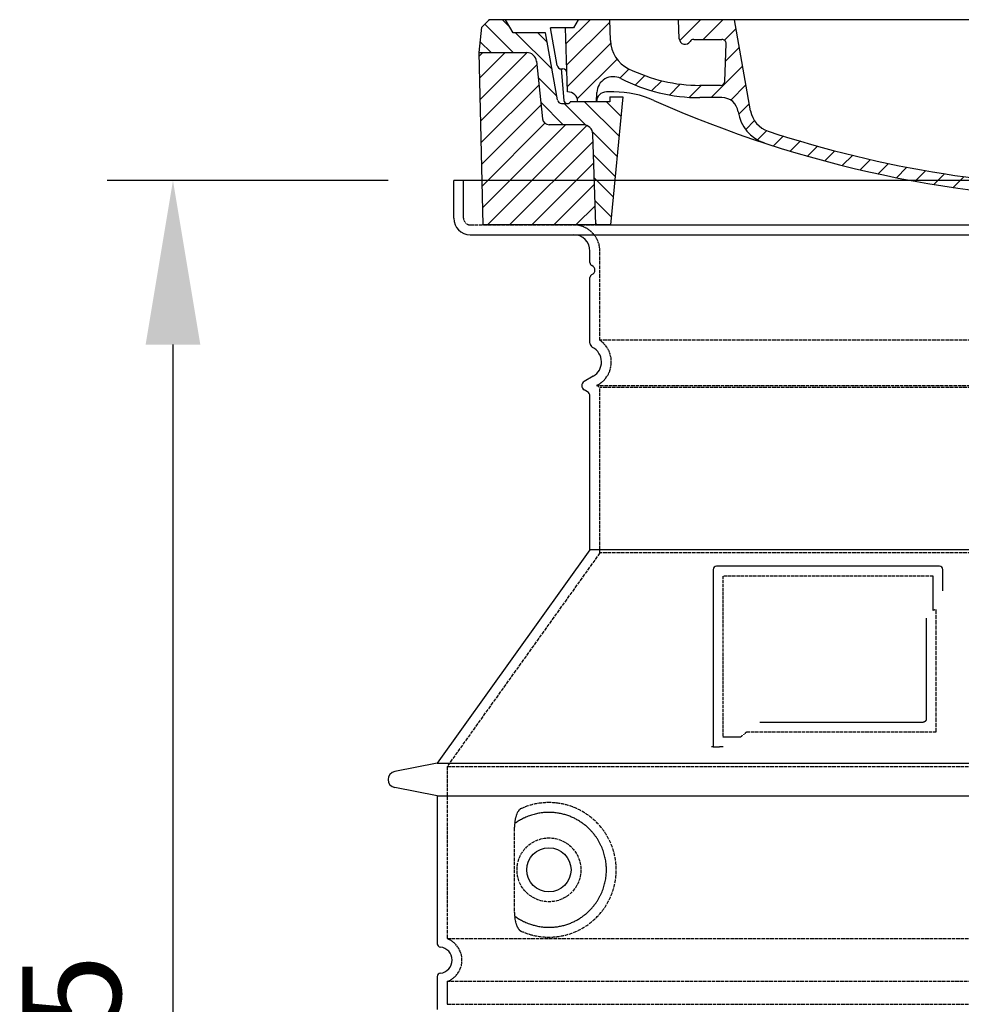
# Model space of a CAD drawing. Extents: x 2266 to 13756, y 8943 to 15629.
# Drawn here: x 7339 to 7912, y 12250 to 12850 of the extents above; entities that cross this region are included whole.
import ezdxf

# ---------------------------------------------------------------- set-up
doc = ezdxf.new("R2010")
doc.units = 0
for name, pattern in [('AM_DIN_G_W050X2', [6.875, 4.75, -0.875, 0.375, -0.875]), ('AM_ISO08W050', [18, 12, -1.5, 3, -1.5]), ('DASHED', [0.2068, 0.1655, -0.0413])]:
    doc.linetypes.add(name, pattern=pattern)
doc.layers.get('0').update_dxf_attribs({"linetype": 'CONTINUOUS'})
doc.layers.get('DEFPOINTS').update_dxf_attribs({"linetype": 'CONTINUOUS'})
for name, color, linetype in [('AM_5', 3, 'CONTINUOUS'), ('AM_7', 4, 'AM_ISO08W050'), ('AM_8', 1, 'CONTINUOUS'), ('PUNKTE', 1, 'CONTINUOUS'), ('SKRYTÁ__ISO_', 1, 'DASHED'), ('VIDITELNÁ__ISO_', 7, 'CONTINUOUS')]:
    doc.layers.add(name, color=color, linetype=linetype)
doc.dimstyles.new('VARIABEL-ST', dxfattribs={"dimscale": 40, "dimtxt": 7, "dimasz": 2.5, "dimexe": 1, "dimexo": 1, "dimgap": 0.6, "dimtad": 1, "dimtxsty": 'STANDARD', "dimcen": 0, "dimclrd": 256, "dimclre": 256, "dimclrt": 5, "dimazin": 3, "dimtp": 0.1, "dimtm": 0.1, "dimtfac": 0.71, "dimtdec": 3, "dimtmove": 0, "dimatfit": 3, "dimtzin": 0})

# ---------------------------------------------------------------- blocks, each defined once
blk = doc.blocks.new('*X10')
at = {"layer": 'AM_8'}
for p, q in [((-339.66, 145.274), (-324.934, 160)), ((-339.206, 132.258), (-312.948, 158.516)), ((-270.19, 147.392), (-257.582, 160)), ((-256.112, 148), (-244.112, 160)), ((322.934, 147.819), (333.212, 158.097)), ((-243.222, 147.42), (-236.047, 154.594)), ((321.643, 133.057), (339.87, 151.285)), ((-338.751, 119.242), (-312.269, 145.724)), ((-242.464, 134.707), (-234.028, 143.143)), ((-332.748, 111.774), (-308.539, 135.983)), ((317.607, 115.551), (339.383, 137.327)), ((-306.735, 124.317), (-301.06, 129.992)), ((-251.2, 112.5), (-232.008, 131.692)), ((303.9, 115.315), (315.168, 126.583)), ((-297.323, 120.259), (-291.614, 125.968)), ((-287.49, 116.621), (-281.317, 122.794)), ((-276.644, 113.997), (-269.965, 120.677)), ((-264.286, 112.885), (-257.171, 120)), ((-239.185, 111.045), (-229.989, 120.241)), ((285.858, 110.743), (298.346, 123.231)), ((325.526, 110), (338.895, 123.369)), ((262.934, 101.289), (276.799, 115.154)), ((-321.052, 110), (-320.989, 110.063)), ((-234.28, 102.479), (-227.97, 108.789)), ((196.794, 102.501), (201.015, 106.723)), ((240.168, 91.994), (253.842, 105.668)), ((-230.155, 93.135), (-224.957, 98.332)), ((220.212, 85.508), (232.511, 97.807)), ((-222.85, 86.969), (-217.348, 92.471)), ((196.033, 88.27), (203.588, 95.825)), ((200.255, 79.021), (211.881, 90.648)), ((-213.217, 83.131), (-207.113, 89.235)), ((-203.01, 79.868), (-196.753, 86.125)), ((181.669, 73.906), (192.442, 84.679)), ((-192.74, 76.667), (-186.392, 83.015)), ((-181.959, 73.978), (-176.032, 79.905)), ((163.723, 69.43), (174.287, 79.995)), ((-171.177, 71.289), (-165.146, 77.321)), ((-160.396, 68.601), (-154.151, 74.845)), ((-149.614, 65.912), (-143.157, 72.369)), ((145.82, 64.998), (156.133, 75.31)), ((-138.372, 63.684), (-132.162, 69.893)), ((-126.921, 61.665), (-120.593, 67.992)), ((-115.47, 59.645), (-108.976, 66.139)), ((113.11, 59.228), (122.361, 68.48)), ((129.465, 62.113), (138.745, 71.393)), ((-104.019, 57.625), (-97.359, 64.285)), ((-92.224, 55.95), (-85.62, 62.555)), ((-80.035, 54.668), (-73.32, 61.384)), ((-67.846, 53.387), (-61.021, 60.213)), ((51.687, 51.687), (60.105, 60.105)), ((66.74, 53.27), (75.173, 61.702)), ((81.794, 54.853), (90.24, 63.299)), ((96.847, 56.435), (105.978, 65.567)), ((-55.657, 52.106), (-48.722, 59.041)), ((-43.053, 51.24), (-35.901, 58.391)), ((-29.959, 50.863), (-22.757, 58.065)), ((-16.866, 50.486), (-9.613, 57.739)), ((-3.773, 50.109), (3.727, 57.608)), ((9.873, 50.284), (17.6, 58.011)), ((23.743, 50.683), (31.474, 58.414)), ((37.612, 51.083), (45.347, 58.817))]:
    blk.add_line(p, q, dxfattribs=at)
blk = doc.blocks.new('701740')
at = {"layer": 'AM_8'}
h = blk.add_hatch(dxfattribs=at)
h.set_pattern_fill('ANSI31', color=256, scale=3, angle=90, style=0)
h.set_pattern_definition([(135, (-11773.946, -11292.978), (-6.735192, -6.735192), [])])
h.paths.add_polyline_path([(-323.24, 65.19), (-321.5, 10), (-312.5, 10), (-305, 88), (-313, 88), (-313, 85), (-337.08, 85, -0.414214), (-338.08, 84), (-338.91, 84), (-342.32, 84, -0.365571), (-344.78, 86.08), (-352, 127), (-371.78, 127), (-376.4, 135), (-386.4, 135), (-390.87, 130.53), (-392.5, 115), (-363.53, 115, -0.383868), (-357.56, 109.63), (-353.88, 74.58, 0.383868), (-349.9, 71), (-329.23, 71, -0.40503)])
h.paths.add_polyline_path([(329.23, 71), (349.9, 71, 0.383868), (353.88, 74.58), (357.56, 109.63, -0.383868), (363.53, 115), (392.5, 115), (390.87, 130.53), (386.4, 135), (376.4, 135), (371.78, 127), (343, 127), (341.58, 86.46, -0.714995), (337.08, 85), (313, 85), (313, 88), (305, 88), (312.5, 10), (321.5, 10), (323.24, 65.19, -0.40503)])
h = blk.add_hatch(dxfattribs=at)
h.set_pattern_fill('ANSI31', color=256, scale=3, style=0)
h.set_pattern_definition([(45, (-11773.946, -11292.978), (-6.735192, 6.735192), [])])
h.paths.add_polyline_path([(-323.24, 65.19, 0.40503), (-329.23, 71), (-349.9, 71, -0.383868), (-353.88, 74.58), (-357.56, 109.63, 0.383868), (-363.53, 115), (-392.5, 115), (-390, 10), (-321.5, 10)])
h.paths.add_polyline_path([(349.9, 71), (329.23, 71, 0.40503), (323.24, 65.19), (321.5, 10), (390, 10), (392.5, 115), (363.53, 115, 0.383868), (357.56, 109.63), (353.88, 74.58, -0.383868)])
for p, q in [((-390.87, 130.53), (-386.4, 135)), ((0, 135), (-386.4, 135)), ((-371.78, 127), (-376.4, 135)), ((-332.11, 135), (-335, 130)), ((-312.56, 122.38), (-313, 135)), ((-270.6, 123.42), (-271, 135)), ((-227.21, 79.46), (-237, 135)), ((0, 135), (386.4, 135)), ((321.57, 107.22), (324, 135)), ((332.11, 135), (335, 130)), ((346, 127), (350.62, 135)), ((371.78, 127), (376.4, 135)), ((390.87, 130.53), (386.4, 135)), ((-392.5, 115), (-390.87, 130.53)), ((-352, 127), (-371.78, 127)), ((-344.78, 86.07), (-352, 127)), ((-344.96, 107.07), (-349, 130)), ((-335, 130), (-349, 130)), ((-338.64, 91), (-340, 130)), ((335, 130), (340, 130)), ((338.64, 91), (340, 130)), ((341.58, 86.41), (343, 127)), ((343, 127), (371.78, 127)), ((392.5, 115), (390.87, 130.53)), ((-261.83, 123), (-244.59, 123)), ((-242.89, 97.41), (-242.09, 120.41)), ((-390, 10), (-392.5, 115)), ((-392.5, 115), (-363.53, 115)), ((392.5, 115), (363.53, 115)), ((390, 10), (392.5, 115)), ((-357.56, 109.63), (-353.88, 74.58)), ((357.56, 109.63), (353.88, 74.58)), ((-342.49, 105), (-341.54, 105)), ((-342.49, 105), (-340.9, 85.83)), ((-321, 85), (-320.8, 90.63)), ((-310.42, 91), (-315, 91)), ((-245.39, 95), (-258, 95)), ((310.42, 91), (315, 91)), ((-342.32, 84), (-338.91, 84)), ((-338.91, 84), (-338.64, 84)), ((-338.64, 84), (-338.08, 84)), ((-337.08, 85), (-337.08, 85)), ((-313, 85), (-337.08, 85)), ((-313, 88), (-313, 85)), ((-313, 88), (-305, 88)), ((-305, 88), (-312.5, 10)), ((-244.61, 87.5), (-258, 87.5)), ((284.18, 85), (305.2, 85)), ((284.18, 85), (305.2, 85)), ((305, 88), (312.5, 10)), ((305, 88), (313, 88)), ((305, 88), (313, 88)), ((313, 88), (313, 85)), ((313, 88), (313, 85)), ((313, 85), (337.08, 85)), ((313, 85), (337.08, 85)), ((196.89, 79.49), (196.14, 63.54)), ((199.39, 81.88), (200, 81.88)), ((200, 81.88), (200.63, 81.88)), ((203.13, 79.51), (203.73, 68.22)), ((-329.23, 71), (-349.9, 71)), ((329.23, 71), (349.9, 71)), ((-321.5, 10), (-323.24, 65.19)), ((321.5, 10), (323.24, 65.19)), ((-312.5, 10), (-390, 10)), ((-321.5, 10), (0, 10)), ((0, 10), (321.5, 10)), ((321.5, 10), (390, 10))]:
    blk.add_line(p, q)
for centre, radius, start, end in [((-292.57, 123.08), 20, 182, 243.69), ((-267.05, 123.54), 3.54, 182, 329.767), ((-261.83, 120.5), 2.5, 90, 149.767), ((-244.59, 120.5), 2.5, 358, 90), ((-363.53, 109), 6, 5.99923, 90), ((363.53, 109), 6, 90, 174.00077), ((-342.49, 107.5), 2.5, 190, 270), ((-341.54, 102.5), 2.5, 2, 90), ((-258, 193), 98, 243.69, 270), ((315.59, 107.74), 6, 275.893, 355), ((-310.81, 90.28), 10, 62.792, 178), ((-258, 193), 105.5, 242.792, 270), ((-245.39, 97.5), 2.5, 270, 358), ((326.99, -2.67), 105, 95.892, 114.109), ((-338.43, 85), 6, 0, 92.001), ((-315, 85), 6, 90, 180), ((-310.42, 31), 60, 65.994, 90), ((0, 728), 695.5, 287.48, 294.109), ((310.42, 31), 60, 90, 114.006), ((315, 85), 6, 0, 90), ((338.43, 85), 6, 87.999, 180), ((-342.32, 86.5), 2.5, 190, 270), ((-338.91, 86), 2, 184.75823, 270), ((-338.08, 85), 1, 270, 360), ((0, 728), 703, 245.993, 270), ((-244.61, 77.5), 10, 8.13, 90), ((0, 728), 703, 270, 294.006), ((339.08, 86.5), 2.5, 216.87, 358), ((339.08, 86.5), 2.5, 216.87, 358), ((-211.45, 82.24), 23.5, 188.13, 251.869), ((-211.45, 82.24), 16, 190, 251.869), ((199.39, 79.38), 2.5, 89.998, 177.298), ((200.63, 79.38), 2.5, 3.047, 90.002), ((-349.9, 75), 4, 185.99923, 270), ((349.9, 75), 4, 270, 354.00077), ((-329.23, 65), 6, 1.80227, 90), ((0, 728), 695.5, 251.869, 270), ((207.72, 68.44), 4, 183.047, 287.483), ((329.23, 65), 6, 90, 178.19773), ((192.14, 63.73), 4, 286.132, 357.298), ((0, 728), 695.5, 270, 286.132)]:
    blk.add_arc(centre, radius, start, end)
at = {"layer": 'AM_7', "linetype": 'AM_DIN_G_W050X2'}
for q in [(0, 15.02), (0, 15.02), (-15.02, 0), (15.02, 0), (0, -15.02), (0, -15.02)]:
    blk.add_line((0, 0), q, dxfattribs=at)
at = {"layer": 'PUNKTE'}
for p in [(-386.4, 135), (0, 135), (0, 135), (0, 135), (0, 135), (386.4, 135), (-321.5, 10), (0, 10), (0, 10)]:
    blk.add_point(p, dxfattribs=at)
at = {"layer": 'AM_8'}
blk.add_blockref('*X10', (0, -25), dxfattribs=at)
blk = doc.blocks.new('*D36')
at = {"layer": 'AM_5'}
for p, q in [((7563.14, 12752.02), (7392.11, 12752.02)), ((7432.11, 12652.02), (7432.11, 11727.02)), ((7553.14, 11627.02), (7392.11, 11627.02))]:
    blk.add_line(p, q, dxfattribs=at)
for points in [[(7415.44, 12652.02), (7448.78, 12652.02), (7432.11, 12752.02)], [(7415.44, 11727.02), (7448.78, 11727.02), (7432.11, 11627.02)]]:
    blk.add_solid(points, dxfattribs=at)
at = {"layer": 'DEFPOINTS', "color": 0}
for p in [(7603.14, 12752.02), (7432.11, 11627.02), (7593.14, 11627.02)]:
    blk.add_point(p, dxfattribs=at)
at = {"layer": 'AM_5', "color": 2, "insert": (7378.11, 12189.52), "char_height": 60, "attachment_point": 5, "rotation": 90}
blk.add_mtext('1125', dxfattribs=at)

msp = doc.modelspace()

# ---------------------------------------------------------------- linework, layer by layer
at = {"layer": 'SKRYTÁ__ISO_', "ltscale": 4.378584}
msp.add_line((7609.14, 12729.02), (7609.14, 12752.02), dxfattribs=at)
at = {"layer": 'SKRYTÁ__ISO_', "ltscale": 13.14391}
msp.add_line((7613.14, 12725.02), (8409.14, 12725.02), dxfattribs=at)
at = {"layer": 'SKRYTÁ__ISO_', "ltscale": 13.137691}
msp.add_line((7692.14, 12654.68), (7692.14, 12709.02), dxfattribs=at)
at = {"layer": 'SKRYTÁ__ISO_', "ltscale": 13.097497}
for p, q in [((8330.14, 12654.68), (7692.14, 12654.68)), ((8330.14, 12625.86), (7692.14, 12625.86)), ((8330.14, 12525.09), (7692.14, 12525.09))]:
    msp.add_line(p, q, dxfattribs=at)
at = {"layer": 'SKRYTÁ__ISO_', "ltscale": 0.219729}
msp.add_line((7691.14, 12627.6), (7690.14, 12627.02), dxfattribs=at)
at = {"layer": 'SKRYTÁ__ISO_', "ltscale": 13.179613}
msp.add_line((8332.14, 12627.02), (7690.14, 12627.02), dxfattribs=at)
at = {"layer": 'SKRYTÁ__ISO_', "ltscale": 0.439558}
msp.add_line((7692.14, 12625.86), (7690.14, 12627.02), dxfattribs=at)
at = {"layer": 'SKRYTÁ__ISO_', "ltscale": 12.18212}
msp.add_line((7692.14, 12525.09), (7692.14, 12625.86), dxfattribs=at)
at = {"layer": 'SKRYTÁ__ISO_', "ltscale": 12.882055}
msp.add_line((7692.14, 12525.09), (7599.14, 12395.09), dxfattribs=at)
at = {"layer": 'SKRYTÁ__ISO_', "ltscale": 11.847196}
msp.add_line((7767.14, 12511.02), (7767.14, 12413.02), dxfattribs=at)
at = {"layer": 'SKRYTÁ__ISO_', "ltscale": 12.37911}
msp.add_line((7895.14, 12511.02), (7767.14, 12511.02), dxfattribs=at)
at = {"layer": 'SKRYTÁ__ISO_', "ltscale": 4.010478}
msp.add_line((7895.14, 12489.95), (7895.14, 12511.02), dxfattribs=at)
at = {"layer": 'SKRYTÁ__ISO_', "ltscale": 2.062627}
msp.add_line((7767.14, 12413.02), (7777.97, 12413.02), dxfattribs=at)
at = {"layer": 'SKRYTÁ__ISO_', "ltscale": 12.468955}
msp.add_line((7781.66, 12416.02), (7897.03, 12416.02), dxfattribs=at)
at = {"layer": 'SKRYTÁ__ISO_', "ltscale": 13.039331}
for p, q in [((7599.14, 12395.09), (8423.14, 12395.09)), ((7599.14, 12290.1), (8423.14, 12290.1)), ((8423.14, 12263.94), (7599.14, 12263.94)), ((7599.14, 12250.1), (8423.14, 12250.1))]:
    msp.add_line(p, q, dxfattribs=at)
at = {"layer": 'SKRYTÁ__ISO_', "ltscale": 12.693194}
msp.add_line((7599.14, 12395.09), (7599.14, 12290.1), dxfattribs=at)
at = {"layer": 'SKRYTÁ__ISO_', "ltscale": 12.275962}
msp.add_line((7640.05, 12357.41), (7640.05, 12306.63), dxfattribs=at)
at = {"layer": 'SKRYTÁ__ISO_', "ltscale": 2.635983}
msp.add_line((7599.14, 12263.94), (7599.14, 12250.1), dxfattribs=at)
at = {"layer": 'SKRYTÁ__ISO_', "ltscale": 11.818951}
msp.add_circle((7661.14, 12332.02), 19.45, dxfattribs=at)
at = {"layer": 'SKRYTÁ__ISO_', "ltscale": 1.196077}
msp.add_arc((7613.14, 12729.02), 4, 180, 270, dxfattribs=at)
at = {"layer": 'SKRYTÁ__ISO_', "ltscale": 4.78461}
msp.add_arc((7676.14, 12709.02), 16, 0, 90, dxfattribs=at)
at = {"layer": 'SKRYTÁ__ISO_', "ltscale": 6.154692}
msp.add_arc((7683.14, 12641.45), 16, 300, 55.77113, dxfattribs=at)
at = {"layer": 'SKRYTÁ__ISO_', "ltscale": 0.398348}
msp.add_arc((8053.99, 12152.82), 372.69, 114.90732, 115.22908, dxfattribs=at)
at = {"layer": 'SKRYTÁ__ISO_', "ltscale": 6.426379}
msp.add_arc((7594.14, 12277.02), 14, 290.92483, 69.07517, dxfattribs=at)
at = {"layer": 'SKRYTÁ__ISO_', "ltscale": 15.091075}
msp.add_rational_spline([(7897.03, 12416.02), (7897.03, 12456.42), (7897.03, 12490.84)], [1.00235786927, 1.00604730413, 1.00391800559], degree=2, dxfattribs=at)
at = {"layer": 'SKRYTÁ__ISO_', "ltscale": 0.905796}
msp.add_rational_spline([(7781.66, 12416.02), (7779.82, 12414.53), (7777.97, 12413.02)], [1.02175351756, 1.02024725223, 1.01872128411], degree=2, dxfattribs=at)
at = {"layer": 'SKRYTÁ__ISO_', "ltscale": 13.256505}
msp.add_open_spline([(7644.02, 12294.76), (7646.46, 12293.64), (7649.02, 12292.76), (7654.75, 12291.39), (7657.96, 12291.02), (7663.55, 12291.02), (7666.15, 12291.23), (7671.53, 12292.26), (7674.32, 12293.08), (7679.88, 12295.43), (7682.66, 12296.97), (7687.99, 12300.86), (7690.53, 12303.21), (7694.08, 12307.53), (7695.32, 12309.27), (7697.58, 12313.11), (7698.61, 12315.22), (7700.32, 12319.72), (7701, 12322.11), (7701.91, 12327.02), (7702.14, 12329.54), (7702.14, 12332.02), (7702.14, 12334.5), (7701.91, 12337.02), (7701, 12341.93), (7700.32, 12344.32), (7698.61, 12348.82), (7697.58, 12350.93), (7695.32, 12354.77), (7694.08, 12356.51), (7690.53, 12360.83), (7687.99, 12363.18), (7682.66, 12367.07), (7679.88, 12368.61), (7674.32, 12370.96), (7671.53, 12371.77), (7666.15, 12372.8), (7663.55, 12373.02), (7657.96, 12373.02), (7654.75, 12372.65), (7649.02, 12371.28), (7646.46, 12370.4), (7644.02, 12369.28)], degree=3, knots=[26.233999, 26.233999, 26.233999, 26.233999, 27.756641, 27.756641, 29.565379, 29.565379, 30.939908, 30.939908, 32.314437, 32.314437, 33.688965, 33.688965, 35.063494, 35.063494, 35.808504, 35.808504, 36.553514, 36.553514, 37.298524, 37.298524, 38.043533, 38.043533, 38.043533, 38.788543, 38.788543, 39.533553, 39.533553, 40.278563, 40.278563, 41.023572, 41.023572, 42.398101, 42.398101, 43.77263, 43.77263, 45.147159, 45.147159, 46.521688, 46.521688, 48.330426, 48.330426, 49.853068, 49.853068, 49.853068, 49.853068], dxfattribs=at)
at = {"layer": 'SKRYTÁ__ISO_', "ltscale": 3.049725}
msp.add_open_spline([(7644.02, 12369.28), (7643.44, 12369.01), (7642.89, 12368.47), (7641.89, 12366.96), (7641.45, 12365.96), (7640.66, 12363.46), (7640.36, 12361.89), (7640.1, 12359.29), (7640.05, 12358.34), (7640.05, 12357.41)], degree=3, knots=[-6.248464, -6.248464, -6.248464, -6.248464, -5.855111, -5.855111, -5.440025, -5.440025, -4.943712, -4.943712, -4.655335, -4.655335, -4.655335, -4.655335], dxfattribs=at)
at = {"layer": 'SKRYTÁ__ISO_'}
for points in [[(7640.7, 12360.44), (7640.7, 12360.44), (7640.7, 12360.44), (7640.7, 12360.44)], [(7640.7, 12303.6), (7640.7, 12303.6), (7640.7, 12303.6), (7640.7, 12303.6)]]:
    msp.add_open_spline(points, degree=3, dxfattribs=at)
at = {"layer": 'SKRYTÁ__ISO_', "ltscale": 3.049721}
msp.add_open_spline([(7640.05, 12306.63), (7640.05, 12305.65), (7640.1, 12304.63), (7640.38, 12302.03), (7640.68, 12300.52), (7641.47, 12298.01), (7641.94, 12296.98), (7642.95, 12295.51), (7643.47, 12295.02), (7644.02, 12294.76)], degree=3, knots=[-1.550935, -1.550935, -1.550935, -1.550935, -1.2581, -1.2581, -0.794126, -0.794126, -0.370827, -0.370827, 0, 0, 0, 0], dxfattribs=at)
at = {"layer": 'VIDITELNÁ__ISO_'}
for p, q in [((8419.14, 12752.02), (7603.14, 12752.02)), ((7603.14, 12729.02), (7603.14, 12752.02)), ((7613.14, 12719.02), (8409.14, 12719.02)), ((7686.14, 12702.02), (7686.14, 12709.02)), ((7686.14, 12652.99), (7686.14, 12692.85)), ((7688.14, 12632.79), (7682.64, 12629.62)), ((7684.64, 12623.27), (7682.64, 12624.42)), ((7686.14, 12527.02), (7686.14, 12620.67)), ((7686.14, 12527.02), (7593.14, 12397.02)), ((8336.14, 12527.02), (7686.14, 12527.02)), ((7761.14, 12515.02), (7761.14, 12407.02)), ((7899.14, 12517.02), (7763.14, 12517.02)), ((7901.14, 12502.05), (7901.14, 12515.02)), ((7789.67, 12422.02), (7889.03, 12422.02)), ((7761.14, 12407.02), (7763.14, 12407.02)), ((7763.14, 12407.02), (7764.97, 12407.02)), ((7593.14, 12397.02), (7567.17, 12391.93)), ((7593.14, 12397.02), (8429.14, 12397.02)), ((7593.14, 12377.02), (7567.17, 12382.11)), ((7593.14, 12377.02), (8429.14, 12377.02)), ((7593.14, 12377.02), (7593.14, 12286.97)), ((7593.14, 12267.07), (7593.14, 12246.97))]:
    msp.add_line(p, q, dxfattribs=at)
msp.add_circle((7661.14, 12332.02), 13.45, dxfattribs=at)
for centre, radius, start, end in [((7613.14, 12729.02), 10, 180, 270), ((7676.14, 12709.02), 10, 0, 90), ((7688.14, 12702.02), 2, 180, 246.42182), ((7688.14, 12692.85), 2, 113.57818, 180), ((7686.14, 12697.44), 3, 293.57818, 66.42182), ((7689.14, 12652.99), 3, 180, 242.51357), ((7683.14, 12641.45), 10, 300, 62.51357), ((7684.14, 12627.02), 3, 120, 240), ((7683.14, 12620.67), 3, 0, 60), ((7763.14, 12515.02), 2, 90, 180), ((7899.14, 12515.02), 2, 0, 90), ((7568.14, 12387.02), 5, 101.09973, 258.90027), ((7595.14, 12286.97), 2, 180, 264.26083), ((7594.14, 12277.02), 8, 275.73917, 84.26083), ((7595.14, 12267.07), 2, 95.73917, 180)]:
    msp.add_arc(centre, radius, start, end, dxfattribs=at)
for centre, major_axis, start_param, end_param in [((7639.55, 12362.04), (1.16, -1.6), 6.281635, 6.281642), ((7639.53, 12301.97), (1.17, 1.63), 6.282607, 6.282615)]:
    msp.add_ellipse(centre, major_axis=major_axis, ratio=0.849972, start_param=start_param, end_param=end_param, dxfattribs=at)
for points, knots in [([(7891.03, 12485.31), (7891.03, 12480.59), (7891.03, 12475.72), (7891.03, 12470.63), (7891.03, 12470.6), (7891.03, 12470.57), (7891.03, 12470.53), (7891.03, 12465.41), (7891.03, 12460.06), (7891.03, 12454.71), (7891.03, 12454.71), (7891.03, 12454.7), (7891.03, 12454.7), (7891.03, 12449.34), (7891.03, 12443.98), (7891.03, 12438.84), (7891.03, 12438.82), (7891.03, 12438.79), (7891.03, 12438.77), (7891.03, 12433.66), (7891.03, 12428.76), (7891.03, 12424.02)], [0, 0, 0, 0, 0.24836, 0.24836, 0.24836, 0.25, 0.25, 0.25, 0.499801, 0.499801, 0.499801, 0.5, 0.5, 0.5, 0.75, 0.75, 0.75, 0.751237, 0.751237, 0.751237, 1, 1, 1, 1]), ([(7891.03, 12424.02), (7891.03, 12423.99), (7891.03, 12423.96), (7891.03, 12423.94), (7891.03, 12423.89), (7891.03, 12423.85), (7891.02, 12423.8), (7891.02, 12423.77), (7891.01, 12423.74), (7891.01, 12423.71), (7891, 12423.67), (7890.99, 12423.63), (7890.99, 12423.59), (7890.98, 12423.56), (7890.97, 12423.53), (7890.96, 12423.5), (7890.95, 12423.46), (7890.94, 12423.43), (7890.93, 12423.39), (7890.92, 12423.36), (7890.91, 12423.33), (7890.9, 12423.29), (7890.88, 12423.26), (7890.87, 12423.24), (7890.86, 12423.21), (7890.84, 12423.17), (7890.83, 12423.14), (7890.81, 12423.1), (7890.8, 12423.08), (7890.79, 12423.06), (7890.77, 12423.03), (7890.75, 12423), (7890.73, 12422.96), (7890.71, 12422.93), (7890.7, 12422.91), (7890.68, 12422.89), (7890.67, 12422.87), (7890.65, 12422.84), (7890.62, 12422.8), (7890.6, 12422.77), (7890.58, 12422.76), (7890.57, 12422.74), (7890.56, 12422.73), (7890.53, 12422.7), (7890.5, 12422.66), (7890.47, 12422.63), (7890.46, 12422.62), (7890.45, 12422.61), (7890.44, 12422.6), (7890.41, 12422.57), (7890.38, 12422.54), (7890.34, 12422.51), (7890.33, 12422.5), (7890.33, 12422.49), (7890.32, 12422.49), (7890.28, 12422.46), (7890.25, 12422.43), (7890.21, 12422.4), (7890.2, 12422.4), (7890.2, 12422.39), (7890.19, 12422.39), (7890.15, 12422.36), (7890.11, 12422.34), (7890.07, 12422.31), (7890.07, 12422.31), (7890.07, 12422.31), (7890.06, 12422.3), (7890.02, 12422.28), (7889.98, 12422.26), (7889.93, 12422.23), (7889.89, 12422.21), (7889.84, 12422.19), (7889.79, 12422.17), (7889.75, 12422.15), (7889.7, 12422.13), (7889.65, 12422.12), (7889.65, 12422.12), (7889.64, 12422.12), (7889.64, 12422.11), (7889.6, 12422.1), (7889.55, 12422.09), (7889.5, 12422.08), (7889.5, 12422.07), (7889.49, 12422.07), (7889.48, 12422.07), (7889.44, 12422.06), (7889.39, 12422.05), (7889.35, 12422.04), (7889.34, 12422.04), (7889.33, 12422.04), (7889.32, 12422.04), (7889.28, 12422.03), (7889.24, 12422.03), (7889.19, 12422.03), (7889.18, 12422.02), (7889.17, 12422.02), (7889.16, 12422.02), (7889.12, 12422.02), (7889.07, 12422.02), (7889.03, 12422.02)], [0, 0, 0, 0, 0.020583, 0.020583, 0.020583, 0.0555556, 0.0555556, 0.0555556, 0.0791506, 0.0791506, 0.0791506, 0.1111111, 0.1111111, 0.1111111, 0.1377182, 0.1377182, 0.1377182, 0.1666667, 0.1666667, 0.1666667, 0.1962673, 0.1962673, 0.1962673, 0.2222222, 0.2222222, 0.2222222, 0.2548341, 0.2548341, 0.2548341, 0.2777778, 0.2777778, 0.2777778, 0.3134025, 0.3134025, 0.3134025, 0.3333333, 0.3333333, 0.3333333, 0.3719581, 0.3719581, 0.3719581, 0.3888889, 0.3888889, 0.3888889, 0.4305184, 0.4305184, 0.4305184, 0.4444444, 0.4444444, 0.4444444, 0.4890753, 0.4890753, 0.4890753, 0.5, 0.5, 0.5, 0.5476309, 0.5476309, 0.5476309, 0.5555556, 0.5555556, 0.5555556, 0.606189, 0.606189, 0.606189, 0.6111111, 0.6111111, 0.6111111, 0.6647573, 0.6647573, 0.6647573, 0.7222222, 0.7222222, 0.7222222, 0.7777778, 0.7777778, 0.7777778, 0.7818892, 0.7818892, 0.7818892, 0.8333333, 0.8333333, 0.8333333, 0.840437, 0.840437, 0.840437, 0.8888889, 0.8888889, 0.8888889, 0.8990404, 0.8990404, 0.8990404, 0.9444444, 0.9444444, 0.9444444, 0.9575409, 0.9575409, 0.9575409, 1, 1, 1, 1]), ([(7761.14, 12407.02), (7761.14, 12407.02), (7761.11, 12407.02), (7761.03, 12407.02), (7760.96, 12407.02), (7760.78, 12407.02), (7760.67, 12407.02), (7760.42, 12407.02), (7760.29, 12407.02), (7760.13, 12407.02)], [0, 0, 0, 0, 0.069124, 0.069124, 0.1386586, 0.1386586, 0.2043597, 0.2043597, 0.2633866, 0.2633866, 0.2633866, 0.2633866]), ([(7767.34, 12407.02), (7767.04, 12407.02), (7766.68, 12407.02), (7765.85, 12407.02), (7765.41, 12407.02), (7764.97, 12407.02)], [0, 0, 0, 0, 0.1095724, 0.1095724, 0.2219207, 0.2219207, 0.2219207, 0.2219207]), ([(7640.7, 12303.6), (7641.47, 12303.05), (7642.26, 12302.53), (7643.07, 12302.04), (7643.1, 12302.02), (7643.13, 12302.01), (7643.15, 12301.99), (7643.97, 12301.5), (7644.82, 12301.04), (7645.69, 12300.61), (7645.71, 12300.6), (7645.74, 12300.59), (7645.77, 12300.57), (7646.64, 12300.15), (7647.53, 12299.76), (7648.44, 12299.4), (7648.47, 12299.39), (7648.49, 12299.38), (7648.52, 12299.37), (7649.43, 12299.02), (7650.36, 12298.71), (7651.29, 12298.43), (7651.31, 12298.43), (7651.34, 12298.42), (7651.37, 12298.41), (7652.3, 12298.14), (7653.24, 12297.91), (7654.18, 12297.72), (7654.2, 12297.71), (7654.23, 12297.71), (7654.26, 12297.7), (7655.2, 12297.51), (7656.14, 12297.36), (7657.08, 12297.25), (7657.11, 12297.25), (7657.13, 12297.25), (7657.16, 12297.25), (7658.1, 12297.14), (7659.04, 12297.07), (7659.97, 12297.04), (7659.99, 12297.04), (7660.01, 12297.04), (7660.04, 12297.04), (7660.97, 12297.01), (7661.89, 12297.02), (7662.8, 12297.06), (7662.82, 12297.06), (7662.84, 12297.06), (7662.87, 12297.06), (7663.78, 12297.11), (7664.67, 12297.19), (7665.56, 12297.3), (7665.58, 12297.3), (7665.6, 12297.3), (7665.62, 12297.31), (7666.5, 12297.42), (7667.37, 12297.57), (7668.22, 12297.74), (7668.24, 12297.75), (7668.26, 12297.75), (7668.27, 12297.75), (7669.12, 12297.93), (7669.95, 12298.14), (7670.77, 12298.37), (7670.78, 12298.38), (7670.8, 12298.38), (7670.82, 12298.39), (7671.63, 12298.62), (7672.42, 12298.88), (7673.19, 12299.16), (7673.21, 12299.17), (7673.23, 12299.17), (7673.24, 12299.18), (7674.01, 12299.46), (7674.76, 12299.77), (7675.49, 12300.1), (7675.51, 12300.11), (7675.52, 12300.11), (7675.54, 12300.12), (7676.26, 12300.45), (7676.97, 12300.8), (7677.65, 12301.16), (7677.67, 12301.17), (7677.68, 12301.18), (7677.69, 12301.18), (7678.38, 12301.55), (7679.04, 12301.93), (7679.68, 12302.33), (7679.69, 12302.34), (7679.7, 12302.35), (7679.71, 12302.36), (7680.35, 12302.76), (7680.97, 12303.17), (7681.56, 12303.6), (7681.57, 12303.61), (7681.58, 12303.61), (7681.59, 12303.62), (7682.19, 12304.05), (7682.76, 12304.49), (7683.31, 12304.94), (7683.32, 12304.95), (7683.33, 12304.95), (7683.34, 12304.96), (7683.89, 12305.41), (7684.41, 12305.87), (7684.92, 12306.34), (7684.93, 12306.35), (7684.94, 12306.36), (7684.94, 12306.36), (7685.45, 12306.83), (7685.94, 12307.31), (7686.4, 12307.8), (7686.41, 12307.81), (7686.42, 12307.81), (7686.42, 12307.82), (7686.89, 12308.3), (7687.33, 12308.8), (7687.75, 12309.29), (7687.76, 12309.3), (7687.77, 12309.31), (7687.77, 12309.31), (7688.2, 12309.81), (7688.6, 12310.31), (7688.99, 12310.82), (7688.99, 12310.83), (7688.99, 12310.83), (7689, 12310.84), (7689.38, 12311.34), (7689.75, 12311.85), (7690.1, 12312.37), (7690.1, 12312.37), (7690.11, 12312.38), (7690.11, 12312.39), (7690.46, 12312.9), (7690.79, 12313.41), (7691.1, 12313.93), (7691.1, 12313.94), (7691.11, 12313.94), (7691.11, 12313.95), (7691.42, 12314.47), (7691.72, 12314.99), (7692, 12315.51), (7692, 12315.51), (7692, 12315.52), (7692, 12315.52), (7692.28, 12316.04), (7692.54, 12316.56), (7692.79, 12317.09), (7692.79, 12317.09), (7692.8, 12317.1), (7692.8, 12317.1), (7693.04, 12317.62), (7693.27, 12318.15), (7693.49, 12318.67), (7693.49, 12318.67), (7693.49, 12318.68), (7693.5, 12318.68), (7693.71, 12319.21), (7693.91, 12319.73), (7694.1, 12320.25), (7694.1, 12320.26), (7694.1, 12320.26), (7694.1, 12320.26), (7694.29, 12320.79), (7694.46, 12321.31), (7694.62, 12321.83), (7694.62, 12321.84), (7694.62, 12321.84), (7694.62, 12321.84), (7694.78, 12322.37), (7694.93, 12322.89), (7695.06, 12323.41), (7695.19, 12323.94), (7695.31, 12324.46), (7695.42, 12324.98), (7695.53, 12325.51), (7695.62, 12326.03), (7695.71, 12326.55), (7695.79, 12327.08), (7695.86, 12327.6), (7695.92, 12328.12), (7695.98, 12328.64), (7696.02, 12329.16), (7696.06, 12329.68), (7696.09, 12330.2), (7696.12, 12330.72), (7696.13, 12331.24), (7696.14, 12331.76), (7696.14, 12332.28), (7696.13, 12332.8), (7696.12, 12333.32), (7696.09, 12333.84), (7696.06, 12334.36), (7696.02, 12334.88), (7695.98, 12335.4), (7695.92, 12335.92), (7695.86, 12336.44), (7695.79, 12336.96), (7695.71, 12337.48), (7695.63, 12338), (7695.53, 12338.52), (7695.42, 12339.05), (7695.32, 12339.57), (7695.2, 12340.09), (7695.06, 12340.62), (7694.93, 12341.14), (7694.78, 12341.67), (7694.62, 12342.2), (7694.62, 12342.2), (7694.62, 12342.2), (7694.62, 12342.2), (7694.46, 12342.73), (7694.29, 12343.25), (7694.1, 12343.77), (7694.1, 12343.78), (7694.1, 12343.78), (7694.1, 12343.79), (7693.91, 12344.31), (7693.71, 12344.83), (7693.5, 12345.36), (7693.49, 12345.36), (7693.49, 12345.36), (7693.49, 12345.37), (7693.27, 12345.89), (7693.04, 12346.42), (7692.8, 12346.94), (7692.8, 12346.94), (7692.79, 12346.95), (7692.79, 12346.95), (7692.54, 12347.47), (7692.28, 12348), (7692, 12348.52), (7692, 12348.52), (7692, 12348.53), (7692, 12348.53), (7691.72, 12349.05), (7691.42, 12349.57), (7691.11, 12350.09), (7691.11, 12350.1), (7691.1, 12350.1), (7691.1, 12350.11), (7690.79, 12350.62), (7690.46, 12351.14), (7690.11, 12351.65), (7690.11, 12351.66), (7690.1, 12351.67), (7690.1, 12351.67), (7689.75, 12352.18), (7689.38, 12352.69), (7689, 12353.2), (7688.99, 12353.21), (7688.99, 12353.21), (7688.99, 12353.22), (7688.6, 12353.73), (7688.2, 12354.23), (7687.77, 12354.73), (7687.77, 12354.73), (7687.76, 12354.74), (7687.75, 12354.75), (7687.33, 12355.24), (7686.89, 12355.73), (7686.42, 12356.22), (7686.42, 12356.23), (7686.41, 12356.23), (7686.4, 12356.24), (7685.94, 12356.73), (7685.45, 12357.2), (7684.94, 12357.67), (7684.94, 12357.68), (7684.93, 12357.69), (7684.92, 12357.7), (7684.41, 12358.16), (7683.89, 12358.63), (7683.34, 12359.08), (7683.33, 12359.08), (7683.32, 12359.09), (7683.31, 12359.1), (7682.76, 12359.55), (7682.19, 12359.99), (7681.59, 12360.42), (7681.58, 12360.42), (7681.57, 12360.43), (7681.56, 12360.44), (7680.97, 12360.87), (7680.35, 12361.28), (7679.71, 12361.68), (7679.7, 12361.69), (7679.69, 12361.7), (7679.68, 12361.71), (7679.04, 12362.1), (7678.38, 12362.49), (7677.69, 12362.86), (7677.68, 12362.86), (7677.67, 12362.87), (7677.65, 12362.88), (7676.97, 12363.24), (7676.26, 12363.59), (7675.54, 12363.92), (7675.52, 12363.93), (7675.51, 12363.93), (7675.49, 12363.94), (7674.76, 12364.27), (7674.01, 12364.57), (7673.24, 12364.86), (7673.23, 12364.86), (7673.21, 12364.87), (7673.19, 12364.88), (7672.42, 12365.16), (7671.63, 12365.42), (7670.82, 12365.65), (7670.8, 12365.66), (7670.78, 12365.66), (7670.77, 12365.67), (7669.95, 12365.9), (7669.12, 12366.11), (7668.27, 12366.28), (7668.26, 12366.29), (7668.24, 12366.29), (7668.22, 12366.3), (7667.37, 12366.47), (7666.5, 12366.62), (7665.62, 12366.73), (7665.6, 12366.73), (7665.58, 12366.74), (7665.56, 12366.74), (7664.67, 12366.85), (7663.78, 12366.93), (7662.87, 12366.98), (7662.84, 12366.98), (7662.82, 12366.98), (7662.8, 12366.98), (7661.89, 12367.02), (7660.97, 12367.03), (7660.04, 12367), (7660.01, 12367), (7659.99, 12367), (7659.97, 12367), (7659.04, 12366.97), (7658.1, 12366.9), (7657.16, 12366.79), (7657.13, 12366.79), (7657.11, 12366.79), (7657.08, 12366.78), (7656.14, 12366.67), (7655.2, 12366.53), (7654.26, 12366.34), (7654.23, 12366.33), (7654.2, 12366.33), (7654.18, 12366.32), (7653.24, 12366.13), (7652.3, 12365.9), (7651.37, 12365.63), (7651.34, 12365.62), (7651.31, 12365.61), (7651.29, 12365.6), (7650.36, 12365.33), (7649.43, 12365.02), (7648.52, 12364.67), (7648.49, 12364.66), (7648.47, 12364.65), (7648.44, 12364.64), (7647.53, 12364.28), (7646.64, 12363.89), (7645.77, 12363.46), (7645.74, 12363.45), (7645.71, 12363.44), (7645.69, 12363.42), (7644.82, 12363), (7643.97, 12362.54), (7643.15, 12362.04), (7643.13, 12362.03), (7643.1, 12362.01), (7643.07, 12362), (7642.26, 12361.51), (7641.47, 12360.99), (7640.7, 12360.44)], [0, 0, 0, 0, 0.01405, 0.01405, 0.01405, 0.014493, 0.014493, 0.014493, 0.028556, 0.028556, 0.028556, 0.028986, 0.028986, 0.028986, 0.043062, 0.043062, 0.043062, 0.043478, 0.043478, 0.043478, 0.057568, 0.057568, 0.057568, 0.057971, 0.057971, 0.057971, 0.072074, 0.072074, 0.072074, 0.072464, 0.072464, 0.072464, 0.08658, 0.08658, 0.08658, 0.086957, 0.086957, 0.086957, 0.101085, 0.101085, 0.101085, 0.101449, 0.101449, 0.101449, 0.115591, 0.115591, 0.115591, 0.115942, 0.115942, 0.115942, 0.130097, 0.130097, 0.130097, 0.130435, 0.130435, 0.130435, 0.144603, 0.144603, 0.144603, 0.144928, 0.144928, 0.144928, 0.159109, 0.159109, 0.159109, 0.15942, 0.15942, 0.15942, 0.173615, 0.173615, 0.173615, 0.173913, 0.173913, 0.173913, 0.188121, 0.188121, 0.188121, 0.188406, 0.188406, 0.188406, 0.202627, 0.202627, 0.202627, 0.202899, 0.202899, 0.202899, 0.217133, 0.217133, 0.217133, 0.217391, 0.217391, 0.217391, 0.231639, 0.231639, 0.231639, 0.231884, 0.231884, 0.231884, 0.246145, 0.246145, 0.246145, 0.246377, 0.246377, 0.246377, 0.260651, 0.260651, 0.260651, 0.26087, 0.26087, 0.26087, 0.275157, 0.275157, 0.275157, 0.275362, 0.275362, 0.275362, 0.289663, 0.289663, 0.289663, 0.289855, 0.289855, 0.289855, 0.304169, 0.304169, 0.304169, 0.304348, 0.304348, 0.304348, 0.318675, 0.318675, 0.318675, 0.318841, 0.318841, 0.318841, 0.333181, 0.333181, 0.333181, 0.333333, 0.333333, 0.333333, 0.347687, 0.347687, 0.347687, 0.347826, 0.347826, 0.347826, 0.362193, 0.362193, 0.362193, 0.362319, 0.362319, 0.362319, 0.376699, 0.376699, 0.376699, 0.376812, 0.376812, 0.376812, 0.391205, 0.391205, 0.391205, 0.391304, 0.391304, 0.391304, 0.405711, 0.405711, 0.405711, 0.405797, 0.405797, 0.405797, 0.420217, 0.420217, 0.420217, 0.434723, 0.434723, 0.434723, 0.449229, 0.449229, 0.449229, 0.463735, 0.463735, 0.463735, 0.478241, 0.478241, 0.478241, 0.492747, 0.492747, 0.492747, 0.507246, 0.507246, 0.507246, 0.521739, 0.521739, 0.521739, 0.536232, 0.536232, 0.536232, 0.550725, 0.550725, 0.550725, 0.565217, 0.565217, 0.565217, 0.57971, 0.57971, 0.57971, 0.594203, 0.594203, 0.594203, 0.594289, 0.594289, 0.594289, 0.608696, 0.608696, 0.608696, 0.608795, 0.608795, 0.608795, 0.623188, 0.623188, 0.623188, 0.623301, 0.623301, 0.623301, 0.637681, 0.637681, 0.637681, 0.637807, 0.637807, 0.637807, 0.652174, 0.652174, 0.652174, 0.652313, 0.652313, 0.652313, 0.666667, 0.666667, 0.666667, 0.666819, 0.666819, 0.666819, 0.681159, 0.681159, 0.681159, 0.681325, 0.681325, 0.681325, 0.695652, 0.695652, 0.695652, 0.695831, 0.695831, 0.695831, 0.710145, 0.710145, 0.710145, 0.710337, 0.710337, 0.710337, 0.724638, 0.724638, 0.724638, 0.724843, 0.724843, 0.724843, 0.73913, 0.73913, 0.73913, 0.739349, 0.739349, 0.739349, 0.753623, 0.753623, 0.753623, 0.753855, 0.753855, 0.753855, 0.768116, 0.768116, 0.768116, 0.768361, 0.768361, 0.768361, 0.782609, 0.782609, 0.782609, 0.782867, 0.782867, 0.782867, 0.797101, 0.797101, 0.797101, 0.797373, 0.797373, 0.797373, 0.811594, 0.811594, 0.811594, 0.811879, 0.811879, 0.811879, 0.826087, 0.826087, 0.826087, 0.826385, 0.826385, 0.826385, 0.84058, 0.84058, 0.84058, 0.840891, 0.840891, 0.840891, 0.855072, 0.855072, 0.855072, 0.855397, 0.855397, 0.855397, 0.869565, 0.869565, 0.869565, 0.869903, 0.869903, 0.869903, 0.884058, 0.884058, 0.884058, 0.884409, 0.884409, 0.884409, 0.898551, 0.898551, 0.898551, 0.898915, 0.898915, 0.898915, 0.913043, 0.913043, 0.913043, 0.91342, 0.91342, 0.91342, 0.927536, 0.927536, 0.927536, 0.927926, 0.927926, 0.927926, 0.942029, 0.942029, 0.942029, 0.942432, 0.942432, 0.942432, 0.956522, 0.956522, 0.956522, 0.956938, 0.956938, 0.956938, 0.971014, 0.971014, 0.971014, 0.971444, 0.971444, 0.971444, 0.985507, 0.985507, 0.985507, 0.98595, 0.98595, 0.98595, 1, 1, 1, 1])]:
    msp.add_open_spline(points, degree=3, knots=knots, dxfattribs=at)

# ---------------------------------------------------------------- block references
msp.add_blockref('701740', (8011.14, 12715.02))

# ---------------------------------------------------------------- dimensions: what is measured, and where the dimension line sits
at = {"layer": 'AM_5'}
dim = msp.add_linear_dim(base=(7432.11, 11627.02), p1=(7603.14, 12752.02), p2=(7593.14, 11627.02), angle=90, dimstyle='VARIABEL-ST', override={"dimtxt": 1.5, "dimtoh": 1, "dimdec": 0, "dimpost": '<>', "dimclrt": 2, "dimtofl": 0, "dimatfit": 0}, dxfattribs=at)
dim.commit()
dim.dimension.update_dxf_attribs({"geometry": '*D36', "text_midpoint": (7378.11, 12189.52)})

doc.saveas('drawing.dxf')
